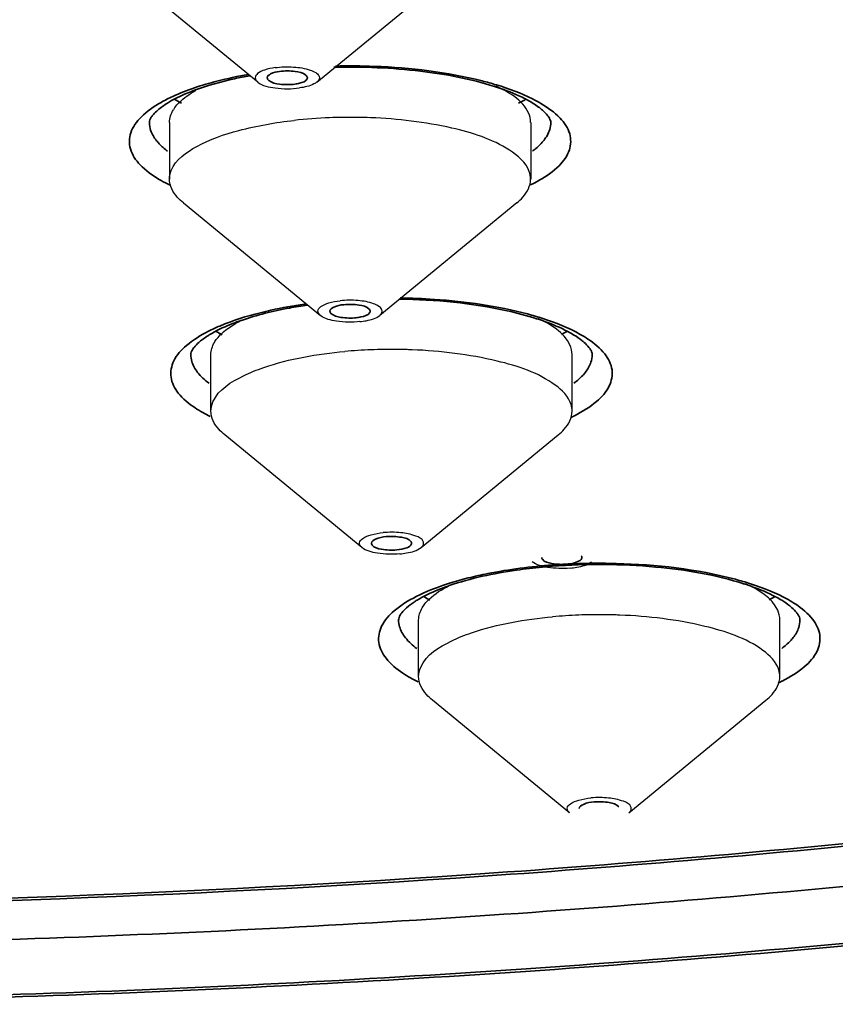
# Model space of a CAD drawing. Units: millimetres. Extents: x 32 to 933, y 35 to 400.
# Drawn here: x 422 to 424, y 160 to 163 of the extents above; entities that cross this region are included whole.
import ezdxf

# ---------------------------------------------------------------- set-up
doc = ezdxf.new("R2010")
doc.units = ezdxf.units.MM
doc.layers.get('0').update_dxf_attribs({"lineweight": 35})
doc.layers.add('02___PRT_ALL_AXES', color=7, linetype='Continuous')

msp = doc.modelspace()

# ---------------------------------------------------------------- linework, layer by layer
at = {"color": 7, "linetype": 'Continuous'}
for centre, radius, start, end in [((422.5173, 162.87), 0.3778, 238.2078, 242.1317), ((423.2333, 162.2066), 0.3863, 61.4707, 62.4553), ((422.7723, 161.1476), 0.7533, 108.9576, 109.5528), ((423.2124, 161.1361), 0.7658, 70.2508, 72.1773), ((422.6438, 162.1432), 0.3727, 238.4021, 241.7005), ((423.3467, 162.1421), 0.3713, 298.5807, 301.6645), ((423.6327, 159.3126), 1.7871, 94.3734, 95.3849), ((423.4194, 160.3217), 0.7533, 108.9576, 109.5528), ((423.8595, 160.3102), 0.7658, 70.2508, 72.1773), ((423.2909, 161.3173), 0.3727, 238.4021, 241.7005), ((423.9938, 161.3162), 0.3713, 298.5807, 301.6645)]:
    msp.add_arc(centre, radius, start, end, dxfattribs=at)
at = {"color": 9, "linetype": 'Continuous'}
for centre, radius, start, end in [((422.5281, 162.7436), 0.5137, 243.2785, 244.3113), ((423.2053, 162.7402), 0.5097, 295.8333, 297.0262), ((423.2319, 162.6885), 0.4516, 296.998, 299.6118), ((422.9573, 160.3191), 1.6087, 98.15, 98.3385), ((422.6357, 161.9789), 0.4662, 240.5878, 243.8676), ((423.3306, 162.0253), 0.5181, 295.306, 296.8734), ((423.6391, 159.1709), 1.9329, 92.3301, 94.2292), ((423.2828, 161.153), 0.4662, 240.5878, 243.8676), ((423.9776, 161.1994), 0.5181, 295.306, 296.8734)]:
    msp.add_arc(centre, radius, start, end, dxfattribs=at)
for points, knots in [([(420.3743, 159.7383), (421.3829, 159.7383), (423.3665, 159.804), (426.245, 160.0973), (428.9013, 160.5729), (431.2374, 161.2119), (433.1675, 161.989), (434.4612, 162.7728), (435.2026, 163.4667), (435.5845, 163.9751), (435.8202, 164.5011), (435.9005, 165.0396), (435.8202, 165.5781), (435.5845, 166.104), (435.2026, 166.6124), (434.4612, 167.3064), (433.1675, 168.0902), (431.2374, 168.8673), (428.9013, 169.5063), (426.245, 169.9819), (423.3665, 170.2752), (421.3829, 170.3409), (420.3743, 170.3409)], [0, 0, 0, 0, 0.087338, 0.171718, 0.250352, 0.320771, 0.381052, 0.430137, 0.4506, 0.468656, 0.484847, 0.5, 0.515153, 0.531344, 0.5494, 0.569863, 0.618948, 0.679229, 0.749648, 0.828282, 0.912662, 1, 1, 1, 1]), ([(405.7493, 165.0396), (405.7493, 164.8745), (405.8004, 164.5313), (406.0227, 164.0353), (406.3831, 163.5555), (407.0826, 162.9008), (408.3033, 162.1612), (410.1244, 161.4279), (412.3287, 160.825), (414.835, 160.3763), (417.5511, 160.0995), (420.3743, 160.006), (423.1975, 160.0995), (425.9136, 160.3763), (428.4199, 160.825), (430.6242, 161.4279), (432.4453, 162.1612), (433.666, 162.9008), (434.3655, 163.5555), (434.7259, 164.0353), (434.9482, 164.5313), (434.9993, 164.8745), (434.9993, 165.0396)], [0, 0, 0, 0, 0.015151, 0.031345, 0.0494, 0.069863, 0.118948, 0.179228, 0.249648, 0.328282, 0.412664, 0.5, 0.587336, 0.671718, 0.750352, 0.820772, 0.881052, 0.930137, 0.9506, 0.968655, 0.984849, 1, 1, 1, 1]), ([(422.8201, 162.6516), (422.8606, 162.6525), (423.0139, 162.6513), (423.1678, 162.6333), (423.2772, 162.6054)], [0, 0, 0, 0, 0.264066, 1, 1, 1, 1]), ([(422.277, 162.5384), (422.2889, 162.5452), (422.3446, 162.5732), (422.4043, 162.5925), (422.4513, 162.6046)], [0, 0, 0, 0, 0.219139, 1, 1, 1, 1]), ([(423.2772, 162.6054), (423.292, 162.6016), (423.3457, 162.5867), (423.3983, 162.5673), (423.4344, 162.5492)], [0, 0, 0, 0, 0.275093, 1, 1, 1, 1]), ([(422.2119, 162.3443), (422.1987, 162.3583), (422.1767, 162.3893), (422.1782, 162.4487), (422.2171, 162.5001), (422.2547, 162.5258), (422.277, 162.5384)], [0, 0, 0, 0, 0.23682, 0.443266, 0.684174, 1, 1, 1, 1]), ([(423.4344, 162.5492), (423.4432, 162.5447), (423.4736, 162.5282), (423.5024, 162.5077), (423.5196, 162.4897)], [0, 0, 0, 0, 0.282788, 1, 1, 1, 1]), ([(423.5196, 162.4897), (423.5328, 162.4757), (423.5548, 162.4448), (423.5534, 162.3856), (423.5147, 162.3342), (423.4772, 162.3085), (423.455, 162.2959)], [0, 0, 0, 0, 0.237052, 0.443649, 0.684462, 1, 1, 1, 1]), ([(423.4908, 162.4757), (423.4908, 162.4615), (423.4845, 162.4418), (423.4735, 162.4256), (423.4702, 162.4214)], [0, 0, 0, 0, 0.725501, 1, 1, 1, 1]), ([(422.2713, 162.4097), (422.2682, 162.413), (422.2573, 162.4254), (422.2486, 162.4401), (422.2448, 162.4516)], [0, 0, 0, 0, 0.27307, 1, 1, 1, 1]), ([(423.4702, 162.4214), (423.4627, 162.4117), (423.4506, 162.3997), (423.4374, 162.3893), (423.4338, 162.3866)], [0, 0, 0, 0, 0.728555, 1, 1, 1, 1]), ([(422.2971, 162.2848), (422.2884, 162.2893), (422.2579, 162.3058), (422.2291, 162.3263), (422.2119, 162.3443)], [0, 0, 0, 0, 0.282788, 1, 1, 1, 1]), ([(422.5869, 161.8839), (422.5977, 161.8866), (422.6431, 161.8973), (422.689, 161.9056), (422.724, 161.9108)], [0, 0, 0, 0, 0.239217, 1, 1, 1, 1]), ([(423.0216, 161.9296), (423.0572, 161.9291), (423.1906, 161.9237), (423.324, 161.9051), (423.4187, 161.8798)], [0, 0, 0, 0, 0.266331, 1, 1, 1, 1]), ([(422.4249, 161.8261), (422.4364, 161.8319), (422.4886, 161.8559), (422.5437, 161.873), (422.5869, 161.8839)], [0, 0, 0, 0, 0.22352, 1, 1, 1, 1]), ([(423.4187, 161.8798), (423.4345, 161.8755), (423.4909, 161.859), (423.546, 161.8373), (423.5829, 161.8164)], [0, 0, 0, 0, 0.279022, 1, 1, 1, 1]), ([(422.3308, 161.6338), (422.3196, 161.6481), (422.3021, 161.6812), (422.3139, 161.7397), (422.3594, 161.7887), (422.4006, 161.8138), (422.4249, 161.8261)], [0, 0, 0, 0, 0.218385, 0.42226, 0.672507, 1, 1, 1, 1]), ([(423.5829, 161.8164), (423.591, 161.8119), (423.6187, 161.7949), (423.6445, 161.7738), (423.6589, 161.7555)], [0, 0, 0, 0, 0.284364, 1, 1, 1, 1]), ([(423.6589, 161.7555), (423.6701, 161.7412), (423.6876, 161.708), (423.6758, 161.6496), (423.6303, 161.6006), (423.5891, 161.5754), (423.5648, 161.5631)], [0, 0, 0, 0, 0.218385, 0.42226, 0.672507, 1, 1, 1, 1]), ([(423.6159, 161.7295), (423.6122, 161.7182), (423.6038, 161.7038), (423.5932, 161.6915), (423.5902, 161.6883)], [0, 0, 0, 0, 0.726937, 1, 1, 1, 1]), ([(422.4068, 161.5728), (422.3987, 161.5774), (422.371, 161.5943), (422.3451, 161.6154), (422.3308, 161.6338)], [0, 0, 0, 0, 0.284364, 1, 1, 1, 1]), ([(423.234, 161.058), (423.2541, 161.063), (423.3406, 161.0824), (423.4288, 161.0935), (423.4965, 161.0985)], [0, 0, 0, 0, 0.233541, 1, 1, 1, 1]), ([(423.5605, 161.1022), (423.6052, 161.104), (423.7746, 161.105), (423.9452, 161.0861), (424.0657, 161.0538)], [0, 0, 0, 0, 0.264169, 1, 1, 1, 1]), ([(423.072, 161.0002), (423.0834, 161.006), (423.1356, 161.03), (423.1908, 161.0471), (423.234, 161.058)], [0, 0, 0, 0, 0.22352, 1, 1, 1, 1]), ([(424.0657, 161.0538), (424.0816, 161.0496), (424.1379, 161.0331), (424.1931, 161.0113), (424.23, 160.9905)], [0, 0, 0, 0, 0.279022, 1, 1, 1, 1]), ([(422.9778, 160.8078), (422.9666, 160.8221), (422.9492, 160.8553), (422.9609, 160.9138), (423.0064, 160.9628), (423.0477, 160.9879), (423.072, 161.0002)], [0, 0, 0, 0, 0.218385, 0.42226, 0.672507, 1, 1, 1, 1]), ([(424.23, 160.9905), (424.238, 160.986), (424.2658, 160.969), (424.2916, 160.9479), (424.306, 160.9296)], [0, 0, 0, 0, 0.284364, 1, 1, 1, 1]), ([(424.306, 160.9296), (424.3172, 160.9153), (424.3346, 160.8821), (424.3229, 160.8236), (424.2774, 160.7746), (424.2361, 160.7495), (424.2118, 160.7372)], [0, 0, 0, 0, 0.218385, 0.42226, 0.672507, 1, 1, 1, 1]), ([(424.263, 160.9035), (424.2593, 160.8923), (424.2509, 160.8779), (424.2402, 160.8656), (424.2372, 160.8623)], [0, 0, 0, 0, 0.726937, 1, 1, 1, 1]), ([(423.0538, 160.7469), (423.0458, 160.7515), (423.018, 160.7684), (422.9922, 160.7895), (422.9778, 160.8078)], [0, 0, 0, 0, 0.284364, 1, 1, 1, 1])]:
    msp.add_open_spline(points, degree=3, knots=knots, dxfattribs=at)
at = {"color": 7, "linetype": 'Continuous'}
for points, knots in [([(420.3743, 159.7307), (421.3874, 159.7307), (423.3799, 159.7968), (426.2717, 160.092), (428.941, 160.5708), (431.2909, 161.215), (433.2373, 162.0006), (434.5464, 162.7969), (435.3021, 163.5069), (435.6965, 164.0348), (435.9425, 164.5868), (435.9993, 164.9711), (435.9993, 165.157)], [0, 0, 0, 0, 0.173489, 0.341121, 0.497383, 0.63744, 0.7576, 0.856043, 0.897501, 0.934513, 0.968152, 1, 1, 1, 1]), ([(405.3743, 165.0396), (405.3743, 164.8703), (405.4267, 164.5182), (405.6548, 164.0095), (406.0243, 163.5174), (406.7418, 162.8459), (407.9938, 162.0874), (409.8616, 161.3353), (412.1224, 160.7169), (414.693, 160.2567), (417.4787, 159.9728), (420.3743, 159.877), (423.2699, 159.9728), (426.0556, 160.2567), (428.6262, 160.7169), (430.887, 161.3353), (432.7548, 162.0874), (434.0068, 162.8459), (434.7243, 163.5174), (435.0939, 164.0095), (435.3219, 164.5182), (435.3743, 164.8703), (435.3743, 165.0396)], [0, 0, 0, 0, 0.015151, 0.031345, 0.0494, 0.069863, 0.118948, 0.179229, 0.249648, 0.328282, 0.412664, 0.5, 0.587336, 0.671718, 0.750352, 0.820771, 0.881052, 0.930137, 0.9506, 0.968655, 0.984849, 1, 1, 1, 1]), ([(405.6295, 165.0196), (405.6425, 164.8454), (405.722, 164.4877), (405.9843, 163.9795), (406.3798, 163.4938), (407.1168, 162.8417), (408.3651, 162.1108), (410.2021, 161.3893), (412.4036, 160.7988), (414.893, 160.3604), (417.5825, 160.0904), (420.3743, 159.9993), (423.1661, 160.0904), (425.8557, 160.3604), (428.3451, 160.7988), (430.5465, 161.3893), (432.3835, 162.1108), (433.6318, 162.8417), (434.3688, 163.4938), (434.7643, 163.9795), (435.0266, 164.4877), (435.1061, 164.8454), (435.1191, 165.0196)], [0, 0, 0, 0, 0.015974, 0.033025, 0.051853, 0.072925, 0.122722, 0.183073, 0.253026, 0.330774, 0.413984, 0.5, 0.586017, 0.669226, 0.746975, 0.816927, 0.877278, 0.927075, 0.948147, 0.966975, 0.984026, 1, 1, 1, 1]), ([(423.3156, 162.5881), (423.241, 162.612), (423.0743, 162.6429), (422.9056, 162.65), (422.8156, 162.6477)], [0, 0, 0, 0, 0.465321, 1, 1, 1, 1]), ([(422.5535, 162.6217), (422.5376, 162.6188), (422.4795, 162.6071), (422.4221, 162.5914), (422.3816, 162.5764)], [0, 0, 0, 0, 0.272326, 1, 1, 1, 1]), ([(422.6465, 162.6348), (422.6369, 162.6335), (422.6231, 162.6312), (422.6079, 162.6204), (422.6079, 162.6151)], [0, 0, 0, 0, 0.647535, 1, 1, 1, 1]), ([(422.6079, 162.6151), (422.6079, 162.6136), (422.609, 162.6104), (422.6113, 162.608), (422.6127, 162.6069)], [0, 0, 0, 0, 0.447884, 1, 1, 1, 1]), ([(422.7281, 162.6233), (422.719, 162.6309), (422.6898, 162.6367), (422.6623, 162.6371), (422.6465, 162.6348)], [0, 0, 0, 0, 0.427589, 1, 1, 1, 1]), ([(422.6943, 162.5953), (422.6991, 162.596), (422.7121, 162.5988), (422.729, 162.6036), (422.7324, 162.6123)], [0, 0, 0, 0, 0.339906, 1, 1, 1, 1]), ([(422.7329, 162.6151), (422.7329, 162.6165), (422.7318, 162.6198), (422.7295, 162.6221), (422.7281, 162.6233)], [0, 0, 0, 0, 0.447884, 1, 1, 1, 1]), ([(422.7324, 162.6123), (422.7325, 162.6127), (422.7328, 162.6137), (422.7329, 162.6146), (422.7329, 162.6151)], [0, 0, 0, 0, 0.507557, 1, 1, 1, 1]), ([(422.6127, 162.6069), (422.6218, 162.5993), (422.651, 162.5935), (422.6785, 162.5931), (422.6943, 162.5953)], [0, 0, 0, 0, 0.427589, 1, 1, 1, 1]), ([(423.412, 162.5492), (423.4051, 162.5527), (423.3739, 162.5679), (423.3413, 162.5799), (423.3156, 162.5881)], [0, 0, 0, 0, 0.222843, 1, 1, 1, 1]), ([(422.3816, 162.5764), (422.3749, 162.5739), (422.3504, 162.5644), (422.3265, 162.5533), (422.3099, 162.5439)], [0, 0, 0, 0, 0.273211, 1, 1, 1, 1]), ([(422.3099, 162.5439), (422.3056, 162.5415), (422.2907, 162.5327), (422.2766, 162.5226), (422.2672, 162.5145)], [0, 0, 0, 0, 0.282888, 1, 1, 1, 1]), ([(423.4621, 162.5167), (423.4591, 162.5192), (423.4452, 162.5301), (423.43, 162.5394), (423.4178, 162.546)], [0, 0, 0, 0, 0.218967, 1, 1, 1, 1]), ([(422.2532, 162.5009), (422.2508, 162.4982), (422.245, 162.4908), (422.2408, 162.4816), (422.2408, 162.4757)], [0, 0, 0, 0, 0.383165, 1, 1, 1, 1]), ([(423.4908, 162.4757), (423.4908, 162.4767), (423.4903, 162.4826), (423.4874, 162.488), (423.4848, 162.4922)], [0, 0, 0, 0, 0.15937, 1, 1, 1, 1]), ([(422.7336, 161.9077), (422.7146, 161.9049), (422.645, 161.8934), (422.5762, 161.8767), (422.5276, 161.86)], [0, 0, 0, 0, 0.272129, 1, 1, 1, 1]), ([(422.8464, 161.9088), (422.8358, 161.9076), (422.8207, 161.9055), (422.8033, 161.8942), (422.8033, 161.8884)], [0, 0, 0, 0, 0.650388, 1, 1, 1, 1]), ([(422.9252, 161.895), (422.9175, 161.9031), (422.8886, 161.9095), (422.8622, 161.9105), (422.8464, 161.9088)], [0, 0, 0, 0, 0.412178, 1, 1, 1, 1]), ([(423.4468, 161.8651), (423.4166, 161.8748), (423.2767, 161.9113), (423.1314, 161.9245), (423.0187, 161.9258)], [0, 0, 0, 0, 0.219556, 1, 1, 1, 1]), ([(422.8033, 161.8884), (422.8033, 161.8873), (422.8039, 161.8848), (422.8054, 161.8828), (422.8063, 161.8818)], [0, 0, 0, 0, 0.463046, 1, 1, 1, 1]), ([(422.8063, 161.8818), (422.814, 161.8737), (422.8429, 161.8673), (422.8693, 161.8663), (422.8851, 161.8681)], [0, 0, 0, 0, 0.412178, 1, 1, 1, 1]), ([(422.8851, 161.8681), (422.89, 161.8686), (422.9044, 161.8712), (422.9218, 161.8754), (422.927, 161.8841)], [0, 0, 0, 0, 0.329939, 1, 1, 1, 1]), ([(422.9282, 161.8884), (422.9282, 161.8896), (422.9276, 161.8921), (422.9261, 161.8941), (422.9252, 161.895)], [0, 0, 0, 0, 0.463046, 1, 1, 1, 1]), ([(422.927, 161.8841), (422.9274, 161.8848), (422.928, 161.8862), (422.9282, 161.8877), (422.9282, 161.8884)], [0, 0, 0, 0, 0.517158, 1, 1, 1, 1]), ([(422.5202, 161.8574), (422.5112, 161.8542), (422.4793, 161.8422), (422.4482, 161.8277), (422.4273, 161.8148)], [0, 0, 0, 0, 0.281178, 1, 1, 1, 1]), ([(423.563, 161.8143), (423.5568, 161.8182), (423.5274, 161.8348), (423.4961, 161.8479), (423.4712, 161.8568)], [0, 0, 0, 0, 0.216723, 1, 1, 1, 1]), ([(422.4273, 161.8148), (422.4242, 161.8128), (422.4129, 161.8055), (422.4022, 161.7974), (422.395, 161.791)], [0, 0, 0, 0, 0.278579, 1, 1, 1, 1]), ([(423.5946, 161.7914), (423.5924, 161.7933), (423.5824, 161.8017), (423.5717, 161.809), (423.563, 161.8143)], [0, 0, 0, 0, 0.221985, 1, 1, 1, 1]), ([(422.3801, 161.7758), (422.3781, 161.7734), (422.3732, 161.7667), (422.3698, 161.7585), (422.3698, 161.7534)], [0, 0, 0, 0, 0.379032, 1, 1, 1, 1]), ([(423.6198, 161.7534), (423.6198, 161.7562), (423.6187, 161.7606), (423.6169, 161.7646), (423.6162, 161.7659)], [0, 0, 0, 0, 0.659198, 1, 1, 1, 1]), ([(422.9787, 161.1867), (422.9673, 161.1856), (422.9514, 161.1838), (422.9324, 161.1722), (422.9324, 161.166)], [0, 0, 0, 0, 0.651739, 1, 1, 1, 1]), ([(423.0552, 161.1716), (423.0487, 161.1799), (423.0199, 161.1868), (422.9944, 161.1881), (422.9787, 161.1867)], [0, 0, 0, 0, 0.401656, 1, 1, 1, 1]), ([(423.0573, 161.166), (423.0573, 161.167), (423.0569, 161.169), (423.0559, 161.1707), (423.0552, 161.1716)], [0, 0, 0, 0, 0.472716, 1, 1, 1, 1]), ([(422.9324, 161.166), (422.9324, 161.1651), (422.9328, 161.1631), (422.9338, 161.1613), (422.9345, 161.1605)], [0, 0, 0, 0, 0.472716, 1, 1, 1, 1]), ([(422.9345, 161.1605), (422.941, 161.1521), (422.9698, 161.1453), (422.9953, 161.144), (423.011, 161.1454)], [0, 0, 0, 0, 0.401656, 1, 1, 1, 1]), ([(423.011, 161.1454), (423.0218, 161.1464), (423.0375, 161.1489), (423.0554, 161.1581), (423.0571, 161.1641)], [0, 0, 0, 0, 0.634143, 1, 1, 1, 1]), ([(423.0571, 161.1641), (423.0571, 161.1644), (423.0573, 161.165), (423.0573, 161.1657), (423.0573, 161.166)], [0, 0, 0, 0, 0.503873, 1, 1, 1, 1]), ([(423.4627, 161.1216), (423.4627, 161.1206), (423.4631, 161.1186), (423.4642, 161.1169), (423.4648, 161.1161)], [0, 0, 0, 0, 0.472716, 1, 1, 1, 1]), ([(423.4648, 161.1161), (423.4714, 161.1077), (423.5001, 161.1009), (423.5256, 161.0995), (423.5414, 161.1009)], [0, 0, 0, 0, 0.401656, 1, 1, 1, 1]), ([(423.5414, 161.1009), (423.5521, 161.1019), (423.5679, 161.1045), (423.5858, 161.1136), (423.5874, 161.1196)], [0, 0, 0, 0, 0.634143, 1, 1, 1, 1]), ([(423.5877, 161.1216), (423.5877, 161.1225), (423.5873, 161.1246), (423.5862, 161.1263), (423.5856, 161.1271)], [0, 0, 0, 0, 0.472716, 1, 1, 1, 1]), ([(423.5874, 161.1196), (423.5875, 161.1199), (423.5876, 161.1206), (423.5877, 161.1213), (423.5877, 161.1216)], [0, 0, 0, 0, 0.503873, 1, 1, 1, 1]), ([(423.4649, 161.0919), (423.4379, 161.0893), (423.3398, 161.0777), (423.2424, 161.0574), (423.1746, 161.0341)], [0, 0, 0, 0, 0.275112, 1, 1, 1, 1]), ([(424.0938, 161.0392), (424.0044, 161.068), (423.8045, 161.1011), (423.603, 161.1027), (423.4964, 161.0946)], [0, 0, 0, 0, 0.467779, 1, 1, 1, 1]), ([(423.1673, 161.0315), (423.1582, 161.0283), (423.1263, 161.0163), (423.0952, 161.0017), (423.0744, 160.9888)], [0, 0, 0, 0, 0.281178, 1, 1, 1, 1]), ([(424.2101, 160.9884), (424.2038, 160.9923), (424.1744, 161.0089), (424.1431, 161.022), (424.1182, 161.0309)], [0, 0, 0, 0, 0.216723, 1, 1, 1, 1]), ([(423.0744, 160.9888), (423.0712, 160.9869), (423.06, 160.9796), (423.0493, 160.9715), (423.042, 160.9651)], [0, 0, 0, 0, 0.278579, 1, 1, 1, 1]), ([(424.2416, 160.9655), (424.2395, 160.9674), (424.2295, 160.9758), (424.2187, 160.9831), (424.2101, 160.9884)], [0, 0, 0, 0, 0.221985, 1, 1, 1, 1]), ([(423.0272, 160.9499), (423.0252, 160.9475), (423.0203, 160.9408), (423.0169, 160.9326), (423.0169, 160.9274)], [0, 0, 0, 0, 0.379032, 1, 1, 1, 1]), ([(424.2669, 160.9274), (424.2669, 160.9303), (424.2658, 160.9347), (424.2639, 160.9387), (424.2632, 160.94)], [0, 0, 0, 0, 0.659198, 1, 1, 1, 1]), ([(423.6257, 160.3608), (423.6143, 160.3597), (423.5985, 160.3578), (423.5794, 160.3462), (423.5794, 160.3401)], [0, 0, 0, 0, 0.651739, 1, 1, 1, 1]), ([(423.7023, 160.3457), (423.6957, 160.354), (423.667, 160.3609), (423.6415, 160.3622), (423.6257, 160.3608)], [0, 0, 0, 0, 0.401656, 1, 1, 1, 1])]:
    msp.add_open_spline(points, degree=3, knots=knots, dxfattribs=at)
at = {"color": 9, "linetype": 'Continuous'}
for points in [[(422.4513, 162.6046), (422.4836, 162.6129), (422.5162, 162.6199), (422.549, 162.6257)], [(422.2448, 162.4516), (422.2422, 162.4593), (422.2408, 162.4676), (422.2407, 162.4757)], [(422.2977, 162.3866), (422.2883, 162.3936), (422.2794, 162.4012), (422.2713, 162.4097)], [(422.3729, 161.7322), (422.3709, 161.7391), (422.3699, 161.7462), (422.3699, 161.7534)], [(423.6198, 161.7534), (423.6198, 161.7453), (423.6185, 161.7371), (423.6159, 161.7295)], [(422.3911, 161.698), (422.3832, 161.7082), (422.3765, 161.7198), (422.3729, 161.7322)], [(422.4268, 161.6642), (422.4136, 161.674), (422.4012, 161.6851), (422.3911, 161.698)], [(423.5902, 161.6883), (423.5819, 161.6794), (423.5727, 161.6715), (423.563, 161.6643)], [(423.02, 160.9063), (423.018, 160.9131), (423.0169, 160.9203), (423.0169, 160.9274)], [(424.2669, 160.9274), (424.2669, 160.9194), (424.2655, 160.9112), (424.263, 160.9035)], [(423.0382, 160.8721), (423.0302, 160.8823), (423.0236, 160.8939), (423.02, 160.9063)], [(423.0738, 160.8383), (423.0607, 160.8481), (423.0483, 160.8592), (423.0382, 160.8721)], [(424.2372, 160.8623), (424.229, 160.8535), (424.2197, 160.8456), (424.21, 160.8384)]]:
    msp.add_open_spline(points, degree=3, dxfattribs=at)
at = {"color": 7, "linetype": 'Continuous'}
for points in [[(423.3908, 162.536), (423.3988, 162.5402), (423.4067, 162.5447), (423.4144, 162.5495)], [(422.2672, 162.5145), (422.2622, 162.5102), (422.2575, 162.5058), (422.2532, 162.5009)], [(423.4743, 162.5054), (423.4705, 162.5094), (423.4664, 162.5131), (423.4621, 162.5167)], [(423.4848, 162.4922), (423.4818, 162.4969), (423.4781, 162.5013), (423.4743, 162.5054)], [(422.395, 161.791), (422.3897, 161.7863), (422.3846, 161.7813), (422.3801, 161.7758)], [(423.6097, 161.7757), (423.6052, 161.7814), (423.6, 161.7866), (423.5946, 161.7914)], [(423.6162, 161.7659), (423.6143, 161.7693), (423.6121, 161.7726), (423.6097, 161.7757)], [(423.042, 160.9651), (423.0367, 160.9604), (423.0316, 160.9554), (423.0272, 160.9499)], [(424.2568, 160.9498), (424.2523, 160.9555), (424.2471, 160.9607), (424.2416, 160.9655)], [(424.2632, 160.94), (424.2614, 160.9434), (424.2592, 160.9467), (424.2568, 160.9498)]]:
    msp.add_open_spline(points, degree=3, dxfattribs=at)
at = {"layer": '02___PRT_ALL_AXES', "color": 7, "linetype": 'Continuous'}
for p, q in [((422.5781, 162.6019), (422.1512, 162.9522)), ((422.7627, 162.6019), (423.1896, 162.9522)), ((422.3033, 162.4757), (422.3033, 162.2995)), ((423.4283, 162.4757), (423.4283, 162.2995)), ((422.3466, 162.2255), (422.7735, 161.8753)), ((423.3849, 162.2255), (422.9581, 161.8753)), ((422.4323, 161.5772), (422.4323, 161.7534)), ((423.5573, 161.5772), (423.5573, 161.7534)), ((422.9025, 161.1529), (422.4757, 161.5031)), ((423.0871, 161.1529), (423.514, 161.5031)), ((423.0794, 160.7512), (423.0794, 160.9274)), ((424.2044, 160.7512), (424.2044, 160.9274)), ((423.5496, 160.327), (423.1227, 160.6772)), ((423.7342, 160.327), (424.1611, 160.6772))]:
    msp.add_line(p, q, dxfattribs=at)
for centre, radius, start, end in [((422.4068, 162.4589), 0.1075, 143.028, 148.0626), ((422.8609, 160.9501), 1.5417, 92.1948, 96.2909), ((422.8661, 160.8512), 1.6407, 89.3266, 92.2452), ((422.8663, 160.8719), 1.6201, 87.7548, 89.3254), ((422.9911, 160.2075), 1.562, 92.1993, 95.2099), ((422.9952, 160.1192), 1.6504, 89.4816, 92.223), ((422.9955, 160.1408), 1.6288, 88.2973, 89.4855), ((422.9961, 160.1635), 1.606, 87.762, 88.2952), ((423.6381, 159.3815), 1.562, 92.1993, 95.2099), ((423.6422, 159.2933), 1.6504, 89.4816, 92.223), ((423.6425, 159.3148), 1.6288, 88.2973, 89.4855), ((423.6431, 159.3376), 1.606, 87.762, 88.2952)]:
    msp.add_arc(centre, radius, start, end, dxfattribs=at)
for points, knots in [([(422.6321, 162.6467), (422.6212, 162.6451), (422.6022, 162.6408), (422.5798, 162.6321), (422.5668, 162.6152), (422.5742, 162.6051), (422.5781, 162.6019)], [0, 0, 0, 0, 0.378085, 0.655545, 0.827391, 1, 1, 1, 1]), ([(422.6321, 162.6467), (422.6512, 162.6494), (422.688, 162.6503), (422.7313, 162.644), (422.7573, 162.6328), (422.7692, 162.6237), (422.7715, 162.6105), (422.7658, 162.6045), (422.7627, 162.6019)], [0, 0, 0, 0, 0.350628, 0.665967, 0.782599, 0.865281, 0.926667, 1, 1, 1, 1]), ([(422.5781, 162.6019), (422.5928, 162.5898), (422.6394, 162.5806), (422.6834, 162.5799), (422.7087, 162.5835)], [0, 0, 0, 0, 0.427916, 1, 1, 1, 1]), ([(422.7627, 162.6019), (422.7599, 162.5996), (422.7433, 162.5897), (422.724, 162.5857), (422.7087, 162.5835)], [0, 0, 0, 0, 0.190719, 1, 1, 1, 1]), ([(423.4282, 162.4757), (423.4282, 162.4861), (423.4138, 162.5404), (423.3595, 162.5707), (423.3199, 162.5892)], [0, 0, 0, 0, 0.191232, 1, 1, 1, 1]), ([(422.3209, 162.5235), (422.3245, 162.5283), (422.3429, 162.5492), (422.3662, 162.5651), (422.3852, 162.5757)], [0, 0, 0, 0, 0.216834, 1, 1, 1, 1]), ([(423.3624, 162.3899), (423.3084, 162.4246), (423.1626, 162.4701), (423.0146, 162.4874), (422.9298, 162.4907)], [0, 0, 0, 0, 0.430611, 1, 1, 1, 1]), ([(422.3887, 162.4015), (422.4296, 162.4239), (422.5301, 162.4583), (422.6338, 162.4761), (422.6919, 162.4825)], [0, 0, 0, 0, 0.443699, 1, 1, 1, 1]), ([(422.3033, 162.2995), (422.3033, 162.3087), (422.3137, 162.3546), (422.3566, 162.3839), (422.3887, 162.4015)], [0, 0, 0, 0, 0.199326, 1, 1, 1, 1]), ([(423.4282, 162.2995), (423.4282, 162.3075), (423.4208, 162.346), (423.3879, 162.3735), (423.3624, 162.3899)], [0, 0, 0, 0, 0.2075, 1, 1, 1, 1]), ([(422.3466, 162.2255), (422.3399, 162.231), (422.3186, 162.2504), (422.3033, 162.2791), (422.3033, 162.2995)], [0, 0, 0, 0, 0.297413, 1, 1, 1, 1]), ([(423.3849, 162.2255), (423.3916, 162.231), (423.4129, 162.2504), (423.4282, 162.2791), (423.4282, 162.2995)], [0, 0, 0, 0, 0.29753, 1, 1, 1, 1]), ([(422.7735, 161.8753), (422.7694, 161.8786), (422.7618, 161.8897), (422.7774, 161.9069), (422.8019, 161.9155), (422.8229, 161.9196), (422.8349, 161.921)], [0, 0, 0, 0, 0.165408, 0.337659, 0.6201, 1, 1, 1, 1]), ([(422.9581, 161.8753), (422.9611, 161.8778), (422.9665, 161.8835), (422.965, 161.8961), (422.9541, 161.9052), (422.93, 161.9164), (422.8887, 161.9232), (422.8535, 161.923), (422.8349, 161.921)], [0, 0, 0, 0, 0.074635, 0.136489, 0.217611, 0.331591, 0.643518, 1, 1, 1, 1]), ([(422.4515, 161.8031), (422.4557, 161.8085), (422.4773, 161.8317), (422.5048, 161.8488), (422.5269, 161.8601)], [0, 0, 0, 0, 0.213809, 1, 1, 1, 1]), ([(422.8967, 161.8559), (422.8726, 161.8532), (422.8309, 161.8544), (422.7873, 161.864), (422.7735, 161.8753)], [0, 0, 0, 0, 0.575586, 1, 1, 1, 1]), ([(422.8967, 161.8559), (422.9032, 161.8566), (422.9243, 161.86), (422.9465, 161.8658), (422.9581, 161.8753)], [0, 0, 0, 0, 0.305042, 1, 1, 1, 1]), ([(423.5573, 161.7534), (423.5573, 161.7636), (423.5432, 161.8172), (423.4898, 161.8475), (423.4508, 161.866)], [0, 0, 0, 0, 0.191843, 1, 1, 1, 1]), ([(422.4324, 161.7534), (422.4324, 161.7664), (422.4382, 161.7845), (422.4485, 161.7993), (422.4515, 161.8031)], [0, 0, 0, 0, 0.724728, 1, 1, 1, 1]), ([(422.5341, 161.6875), (422.5544, 161.6975), (422.6555, 161.7373), (422.7639, 161.7552), (422.8493, 161.763)], [0, 0, 0, 0, 0.209277, 1, 1, 1, 1]), ([(423.5046, 161.6585), (423.452, 161.6971), (423.3005, 161.7463), (423.1478, 161.7648), (423.0588, 161.7683)], [0, 0, 0, 0, 0.423147, 1, 1, 1, 1]), ([(422.4324, 161.5772), (422.4324, 161.5872), (422.4456, 161.6391), (422.4966, 161.6692), (422.5341, 161.6875)], [0, 0, 0, 0, 0.193471, 1, 1, 1, 1]), ([(423.5573, 161.5772), (423.5573, 161.5842), (423.5517, 161.6175), (423.5256, 161.6431), (423.5046, 161.6585)], [0, 0, 0, 0, 0.213823, 1, 1, 1, 1]), ([(422.4757, 161.5031), (422.469, 161.5086), (422.4477, 161.5281), (422.4323, 161.5567), (422.4324, 161.5772)], [0, 0, 0, 0, 0.29735, 1, 1, 1, 1]), ([(423.514, 161.5031), (423.5207, 161.5086), (423.542, 161.528), (423.5573, 161.5567), (423.5573, 161.5772)], [0, 0, 0, 0, 0.297571, 1, 1, 1, 1]), ([(422.9026, 161.1529), (422.8984, 161.1563), (422.8907, 161.1681), (422.9081, 161.1855), (422.934, 161.1939), (422.9563, 161.1979), (422.969, 161.1991)], [0, 0, 0, 0, 0.160999, 0.333907, 0.619533, 1, 1, 1, 1]), ([(423.0871, 161.1529), (423.0901, 161.1553), (423.0955, 161.1609), (423.0935, 161.1792), (423.0632, 161.1924), (423.0222, 161.2006), (422.9872, 161.2008), (422.969, 161.1991)], [0, 0, 0, 0, 0.075824, 0.138298, 0.328449, 0.638944, 1, 1, 1, 1]), ([(423.0207, 161.133), (422.9975, 161.1309), (422.9575, 161.1324), (422.9158, 161.1421), (422.9026, 161.1529)], [0, 0, 0, 0, 0.577586, 1, 1, 1, 1]), ([(423.0207, 161.133), (423.0278, 161.1337), (423.0506, 161.1369), (423.0747, 161.1427), (423.0871, 161.1529)], [0, 0, 0, 0, 0.305528, 1, 1, 1, 1]), ([(423.5511, 161.0886), (423.5278, 161.0864), (423.4878, 161.0879), (423.4461, 161.0976), (423.4329, 161.1084)], [0, 0, 0, 0, 0.577586, 1, 1, 1, 1]), ([(423.5511, 161.0886), (423.5581, 161.0892), (423.5809, 161.0924), (423.605, 161.0982), (423.6175, 161.1084)], [0, 0, 0, 0, 0.305528, 1, 1, 1, 1]), ([(423.0986, 160.9772), (423.1027, 160.9826), (423.1244, 161.0058), (423.1519, 161.0229), (423.174, 161.0342)], [0, 0, 0, 0, 0.213809, 1, 1, 1, 1]), ([(424.2044, 160.9274), (424.2044, 160.9377), (424.1902, 160.9913), (424.1369, 161.0216), (424.0979, 161.0401)], [0, 0, 0, 0, 0.191843, 1, 1, 1, 1]), ([(423.0794, 160.9274), (423.0794, 160.9405), (423.0853, 160.9586), (423.0955, 160.9733), (423.0986, 160.9772)], [0, 0, 0, 0, 0.724728, 1, 1, 1, 1]), ([(423.1811, 160.8616), (423.2015, 160.8716), (423.3026, 160.9114), (423.411, 160.9293), (423.4963, 160.9371)], [0, 0, 0, 0, 0.209277, 1, 1, 1, 1]), ([(424.1517, 160.8326), (424.099, 160.8712), (423.9476, 160.9204), (423.7948, 160.9389), (423.7059, 160.9424)], [0, 0, 0, 0, 0.423147, 1, 1, 1, 1]), ([(423.0794, 160.7512), (423.0794, 160.7612), (423.0927, 160.8131), (423.1437, 160.8433), (423.1811, 160.8616)], [0, 0, 0, 0, 0.193471, 1, 1, 1, 1]), ([(424.2044, 160.7512), (424.2044, 160.7583), (424.1988, 160.7916), (424.1726, 160.8172), (424.1517, 160.8326)], [0, 0, 0, 0, 0.213823, 1, 1, 1, 1]), ([(423.1227, 160.6772), (423.116, 160.6827), (423.0948, 160.7022), (423.0794, 160.7308), (423.0794, 160.7512)], [0, 0, 0, 0, 0.29735, 1, 1, 1, 1]), ([(424.1611, 160.6772), (424.1678, 160.6827), (424.189, 160.7021), (424.2044, 160.7308), (424.2044, 160.7512)], [0, 0, 0, 0, 0.297571, 1, 1, 1, 1]), ([(423.7342, 160.327), (423.7372, 160.3294), (423.7425, 160.335), (423.7405, 160.3532), (423.7102, 160.3665), (423.6692, 160.3746), (423.6343, 160.3748), (423.616, 160.3732)], [0, 0, 0, 0, 0.075824, 0.138298, 0.328449, 0.638944, 1, 1, 1, 1]), ([(423.5496, 160.327), (423.5454, 160.3304), (423.5377, 160.3422), (423.5551, 160.3595), (423.5811, 160.368), (423.6033, 160.372), (423.616, 160.3732)], [0, 0, 0, 0, 0.160999, 0.333907, 0.619533, 1, 1, 1, 1])]:
    msp.add_open_spline(points, degree=3, knots=knots, dxfattribs=at)
msp.add_open_spline([(422.3033, 162.4757), (422.3033, 162.4897), (422.3082, 162.5039), (422.3155, 162.5157)], degree=3, dxfattribs=at)

doc.saveas('drawing.dxf')
